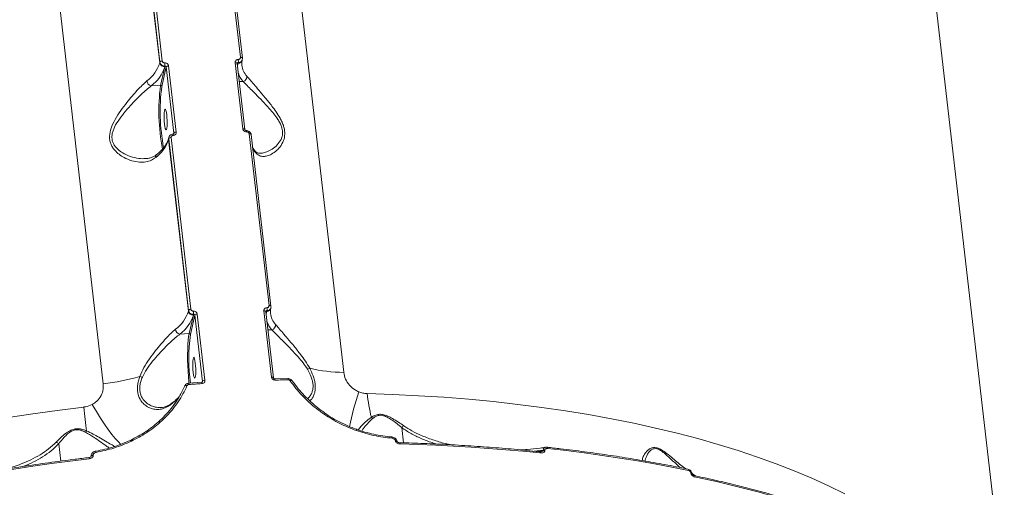
# Model space of a CAD drawing. Units: millimetres. Extents: x 2831 to 13910, y 2204 to 16557.
# Drawn here: x 10549 to 10974, y 11767 to 11969 of the extents above; entities that cross this region are included whole.
import ezdxf

# ---------------------------------------------------------------- set-up
doc = ezdxf.new("R2010")
doc.units = ezdxf.units.MM
doc.layers.add('DiKom', color=7, linetype='Continuous')

msp = doc.modelspace()

# ---------------------------------------------------------------- linework, layer by layer
at = {"layer": 'DiKom', "color": 7, "linetype": 'Continuous', "lineweight": 15}
for p, q in [((10688.9, 11816.39), (10652.81, 12129.09)), ((10548.92, 12124.15), (10585.01, 11811.45)), ((10635.7, 12026.59), (10644.26, 11952.43)), ((10645.11, 11952.1), (10636.55, 12026.26)), ((10609.42, 11950.04), (10600.86, 12024.2)), ((10600.93, 12024.49), (10609.49, 11950.34)), ((10610.54, 11950.83), (10601.98, 12024.99)), ((10974.32, 11719.29), (10940.72, 12010.38)), ((10609.49, 11950.34), (10609.42, 11950.04)), ((10642.05, 11950.12), (10645.35, 11921.53)), ((10646.2, 11921.2), (10642.9, 11949.79)), ((10643.02, 11948.78), (10643.27, 11949.86)), ((10643.27, 11949.86), (10643.34, 11950.17)), ((10645.01, 11951.2), (10645.08, 11951.49)), ((10645.11, 11952.03), (10645.11, 11952.1)), ((10611.6, 11948.35), (10609.77, 11940.31)), ((10610.32, 11939.89), (10612.23, 11948.26)), ((10611.68, 11948.66), (10611.6, 11948.35)), ((10612.23, 11948.26), (10615.53, 11919.67)), ((10616.58, 11920.17), (10613.28, 11948.76)), ((10645.44, 11942.01), (10643.81, 11941.93)), ((10605.76, 11940.12), (10609.77, 11940.31)), ((10613.23, 11916.99), (10613.3, 11917.28)), ((10621.79, 11842.83), (10613.23, 11916.99)), ((10613.33, 11917.82), (10613.26, 11917.53)), ((10613.3, 11917.28), (10621.86, 11843.12)), ((10622.91, 11843.62), (10614.35, 11917.77)), ((10615.53, 11919.67), (10615.48, 11919.46)), ((10615.53, 11919.67), (10615.52, 11919.54)), ((10648.07, 11919.38), (10656.63, 11845.22)), ((10657.48, 11844.89), (10648.93, 11919.04)), ((10657.38, 11843.98), (10657.45, 11844.28)), ((10657.48, 11844.82), (10657.48, 11844.89)), ((10621.86, 11843.12), (10621.79, 11842.83)), ((10623.98, 11841.14), (10622.14, 11833.1)), ((10622.69, 11832.68), (10624.6, 11841.05)), ((10624.05, 11841.45), (10623.98, 11841.14)), ((10624.6, 11841.05), (10627.9, 11812.46)), ((10628.96, 11812.95), (10625.66, 11841.54)), ((10654.42, 11842.91), (10657.72, 11814.32)), ((10658.58, 11813.99), (10655.28, 11842.58)), ((10655.39, 11841.57), (10655.64, 11842.64)), ((10655.64, 11842.64), (10655.71, 11842.96)), ((10657.81, 11834.8), (10656.18, 11834.72)), ((10618.14, 11832.91), (10622.14, 11833.1)), ((10664.72, 11813.73), (10659.19, 11813.58)), ((10627.49, 11812.07), (10621.91, 11811.69)), ((10627.9, 11812.46), (10627.85, 11812.25)), ((10627.9, 11812.46), (10627.89, 11812.32)), ((10666.51, 11812.82), (10666.51, 11812.82)), ((10666.82, 11812.59), (10666.61, 11812.89)), ((10614.54, 11802.94), (10614.57, 11802.96)), ((10713.95, 11792.52), (10714.71, 11785.94)), ((10709.68, 11788.46), (10709.69, 11788.46)), ((10565.79, 11785.57), (10566.66, 11778.05)), ((10711.23, 11786.91), (10711.24, 11786.83)), ((10711.98, 11786.5), (10711.97, 11786.58)), ((10579.76, 11780.14), (10579.77, 11780.08)), ((10580.71, 11780.61), (10580.7, 11780.69)), ((10771.15, 11782.35), (10775.16, 11782.75)), ((10775.17, 11782.64), (10772.85, 11782.18)), ((10775.16, 11782.75), (10775.17, 11782.64)), ((10775.81, 11782.67), (10775.8, 11782.78)), ((10838.91, 11772.93), (10838.91, 11772.91)), ((10839.34, 11772.6), (10839.34, 11772.63)), ((10840.19, 11772.1), (10839.43, 11772.67)), ((10840.88, 11771.67), (10840.19, 11772.1))]:
    msp.add_line(p, q, dxfattribs=at)
at = {"layer": 'DiKom', "color": 7, "linetype": 'Continuous', "lineweight": 15, "flags": 128}
for points in [[(10642.9, 11949.79), (10642.9, 11949.81), (10642.87, 11949.89), (10642.8, 11949.96), (10642.69, 11950.02), (10642.56, 11950.07), (10642.41, 11950.1), (10642.23, 11950.12), (10642.05, 11950.12)], [(10643.27, 11949.86), (10643.09, 11948.82), (10643.06, 11948.43)], [(10645.11, 11952.1), (10645.11, 11952.12), (10645.07, 11952.2), (10645, 11952.27), (10644.9, 11952.33), (10644.77, 11952.38), (10644.62, 11952.41), (10644.44, 11952.43), (10644.26, 11952.43)], [(10612.42, 11927.6), (10612.54, 11926.39), (10612.6, 11925.11), (10612.62, 11923.87), (10612.58, 11922.77), (10612.49, 11921.9), (10612.36, 11921.33), (10612.2, 11921.1), (10612.02, 11921.24), (10611.83, 11921.73), (10611.66, 11922.53), (10611.51, 11923.58), (10611.39, 11924.8), (10611.33, 11926.08), (10611.31, 11927.32), (10611.35, 11928.42), (10611.44, 11929.29), (10611.57, 11929.86), (10611.73, 11930.09), (10611.92, 11929.95), (10612.1, 11929.46), (10612.28, 11928.66), (10612.42, 11927.6)], [(10646.2, 11921.2), (10646.2, 11921.22), (10646.17, 11921.3), (10646.1, 11921.37), (10645.99, 11921.43), (10645.86, 11921.48), (10645.71, 11921.51), (10645.53, 11921.53), (10645.35, 11921.53)], [(10613.23, 11916.99), (10613.23, 11917.34), (10613.26, 11917.53)], [(10648.93, 11919.04), (10648.92, 11919.06), (10648.89, 11919.14), (10648.82, 11919.21), (10648.72, 11919.27), (10648.59, 11919.32), (10648.43, 11919.35), (10648.26, 11919.37), (10648.07, 11919.38)], [(10657.48, 11844.89), (10657.48, 11844.9), (10657.45, 11844.98), (10657.38, 11845.05), (10657.27, 11845.12), (10657.14, 11845.16), (10656.99, 11845.2), (10656.82, 11845.22), (10656.63, 11845.22)], [(10655.28, 11842.58), (10655.28, 11842.59), (10655.24, 11842.67), (10655.17, 11842.75), (10655.07, 11842.81), (10654.94, 11842.86), (10654.78, 11842.89), (10654.61, 11842.91), (10654.42, 11842.91)], [(10655.64, 11842.64), (10655.47, 11841.61), (10655.43, 11841.22)], [(10622.14, 11833.1), (10621.91, 11831.84), (10621.72, 11830.27), (10621.58, 11828.44), (10621.49, 11826.38), (10621.45, 11824.15), (10621.47, 11821.79), (10621.54, 11819.34), (10621.66, 11816.88), (10621.83, 11814.45), (10622.04, 11812.11), (10622.1, 11811.56)], [(10624.8, 11820.39), (10624.91, 11819.18), (10624.98, 11817.9), (10624.99, 11816.66), (10624.95, 11815.56), (10624.86, 11814.69), (10624.73, 11814.11), (10624.57, 11813.89), (10624.39, 11814.03), (10624.2, 11814.52), (10624.03, 11815.32), (10623.88, 11816.37), (10623.77, 11817.58), (10623.7, 11818.86), (10623.69, 11820.1), (10623.73, 11821.2), (10623.81, 11822.07), (10623.95, 11822.65), (10624.11, 11822.87), (10624.29, 11822.73), (10624.47, 11822.24), (10624.65, 11821.44), (10624.8, 11820.39)], [(10658.58, 11813.98), (10658.57, 11814), (10658.54, 11814.08), (10658.47, 11814.16), (10658.37, 11814.22), (10658.24, 11814.27), (10658.08, 11814.3), (10657.91, 11814.32), (10657.72, 11814.32)], [(10620.22, 11810.5), (10620.25, 11810.58), (10620.32, 11810.64), (10620.41, 11810.68), (10620.54, 11810.7), (10620.68, 11810.7), (10620.84, 11810.68), (10621.02, 11810.64), (10621.19, 11810.59)], [(10622.03, 11811.14), (10622.73, 11811.19), (10623.43, 11811.24), (10624.12, 11811.28), (10624.82, 11811.33), (10625.52, 11811.38), (10626.22, 11811.43), (10626.92, 11811.47), (10627.62, 11811.52)], [(10659.36, 11813.03), (10660.05, 11813.05), (10660.74, 11813.07), (10661.44, 11813.09), (10662.13, 11813.11), (10662.82, 11813.13), (10663.51, 11813.14), (10664.21, 11813.16), (10664.9, 11813.18)], [(10666.51, 11812.82), (10666.5, 11812.83), (10666.45, 11812.87), (10666.36, 11812.88), (10666.26, 11812.87), (10666.13, 11812.84), (10665.99, 11812.78), (10665.83, 11812.71)], [(10905.43, 11763.93), (10898.42, 11767.35), (10891.14, 11770.66), (10883.57, 11773.83), (10875.75, 11776.88), (10867.67, 11779.8), (10859.34, 11782.58), (10850.76, 11785.23), (10841.96, 11787.74), (10832.92, 11790.11), (10823.67, 11792.33), (10814.22, 11794.41), (10804.56, 11796.34), (10794.71, 11798.12), (10784.68, 11799.75), (10774.47, 11801.23), (10764.11, 11802.56), (10753.59, 11803.73), (10742.93, 11804.74), (10732.13, 11805.6), (10721.21, 11806.3), (10710.18, 11806.84), (10699.04, 11807.22)], [(10576.65, 11801.39), (10565.1, 11799.93), (10553.57, 11798.32), (10542.09, 11796.56)], [(10577.82, 11791.11), (10577.69, 11792.26), (10577.56, 11793.46), (10577.42, 11794.69), (10577.27, 11795.97), (10577.13, 11797.28), (10576.97, 11798.62), (10576.81, 11799.99), (10576.65, 11801.39)], [(10592.64, 11785.28), (10591.56, 11786.3), (10590.22, 11787.77), (10588.76, 11789.55), (10587.2, 11791.63), (10585.55, 11793.99), (10583.83, 11796.61), (10582.05, 11799.46), (10580.24, 11802.5)], [(10608.88, 11795.01), (10608.91, 11795.08), (10608.95, 11795.12), (10609.02, 11795.13), (10609.11, 11795.11), (10609.22, 11795.07), (10609.34, 11795), (10609.47, 11794.9), (10609.6, 11794.79)], [(10709.69, 11788.46), (10709.72, 11788.44), (10709.76, 11788.39), (10709.8, 11788.31), (10709.82, 11788.2), (10709.84, 11788.07), (10709.85, 11787.91)], [(10596.73, 11787.01), (10596.74, 11787.07), (10596.77, 11787.1), (10596.81, 11787.09), (10596.86, 11787.06), (10596.93, 11786.99), (10597.01, 11786.89), (10597.09, 11786.77), (10597.18, 11786.63)], [(10711.97, 11786.58), (10711.95, 11786.63), (10711.86, 11786.74), (10711.71, 11786.83), (10711.49, 11786.89), (10711.23, 11786.91)], [(10711.98, 11786.5), (10711.96, 11786.55), (10711.87, 11786.66), (10711.72, 11786.75), (10711.5, 11786.81), (10711.24, 11786.83)], [(10713.05, 11785.99), (10713.08, 11785.98), (10713.13, 11785.94), (10713.18, 11785.86), (10713.22, 11785.75), (10713.26, 11785.61), (10713.28, 11785.44)], [(10713.28, 11785.44), (10721.01, 11785.2), (10728.69, 11784.89), (10736.33, 11784.51), (10743.92, 11784.06), (10751.46, 11783.54), (10758.94, 11782.95), (10766.36, 11782.29), (10773.73, 11781.57)], [(10776.79, 11784.02), (10776.84, 11784.01), (10776.91, 11783.96), (10776.98, 11783.88), (10777.03, 11783.77), (10777.07, 11783.63), (10777.09, 11783.47)], [(10579.76, 11780.14), (10579.76, 11780.2), (10579.83, 11780.33), (10579.97, 11780.45), (10580.17, 11780.56), (10580.42, 11780.64), (10580.7, 11780.69)], [(10579.77, 11780.07), (10579.77, 11780.12), (10579.84, 11780.25), (10579.98, 11780.37), (10580.18, 11780.48), (10580.43, 11780.56), (10580.71, 11780.61)], [(10773.43, 11782.12), (10773.46, 11782.11), (10773.54, 11782.07), (10773.6, 11781.99), (10773.66, 11781.88), (10773.7, 11781.73), (10773.73, 11781.57)], [(10777.09, 11783.47), (10784.99, 11782.57), (10792.82, 11781.58), (10800.55, 11780.52), (10808.21, 11779.38), (10815.77, 11778.16), (10823.24, 11776.87), (10830.62, 11775.49), (10837.89, 11774.04)], [(10514.34, 11769.07), (10522.32, 11770.55), (10530.33, 11771.96), (10538.37, 11773.31), (10546.44, 11774.59), (10554.53, 11775.81), (10562.64, 11776.95), (10570.76, 11778.03), (10578.9, 11779.04)], [(10840.39, 11771.29), (10845.17, 11770.26), (10849.91, 11769.2), (10854.6, 11768.1), (10859.25, 11766.97), (10863.84, 11765.81), (10868.38, 11764.61), (10872.87, 11763.39), (10877.31, 11762.13)]]:
    msp.add_lwpolyline(points, dxfattribs=at)
at = {"layer": 'DiKom', "color": 7, "linetype": 'Continuous', "lineweight": 15}
for centre, radius, start, end in [((10594.96, 11954.41), 15.1, 306.0728, 343.1769), ((10611.44, 11950.4), 2.05, 189.9001, 274.569), ((10610.44, 11949.66), 1.17, 85.3373, 144.7854), ((10604.99, 11949.14), 6.7, 355.943, 7.403), ((10643.27, 11951.65), 1.79, 269.7495, 345.414), ((10639.3, 11950.95), 4.11, 349.0523, 7.8313), ((10596.42, 11952.94), 15.86, 306.0724, 343.1757), ((10613.19, 11947.59), 1.17, 85.2041, 144.6945), ((10652.78, 11948.56), 9.84, 197.3354, 221.7791), ((10653.6, 11950.2), 8.8, 187.6235, 222.4433), ((10606.31, 11942.54), 2.48, 187.6996, 257.1944), ((10644.94, 11944.13), 2.18, 283.3449, 3.6323), ((10694.15, 11929.2), 85.11, 172.4958, 191.115), ((10692.42, 11929.11), 82.81, 172.5188, 190.9339), ((10609.81, 11939.8), 0.513, 9.8999, 94.5765), ((10616.49, 11918.99), 1.18, 85.2149, 144.6954), ((10646.22, 11920.31), 0.77, 355.0143, 38.9929), ((10598.78, 11921.36), 15.11, 306.0722, 343.1763), ((10614.26, 11916.61), 1.17, 85.3511, 144.7716), ((10614.11, 11918.76), 1.14, 358.5991, 27.4288), ((10658.52, 11917.88), 10.11, 208.2324, 221.2958), ((10649.39, 11911.04), 1.54, 6.0977, 40.2646), ((10609, 11909.39), 1.35, 131.8338, 190.2548), ((10622.82, 11842.45), 1.17, 85.3467, 144.7643), ((10655.65, 11844.44), 1.79, 269.7454, 345.4119), ((10651.69, 11843.74), 4.1, 349.0182, 7.8708), ((10607.34, 11847.2), 15.1, 306.0716, 343.1781), ((10608.8, 11845.73), 15.86, 306.0696, 343.1797), ((10623.81, 11843.18), 2.05, 189.8971, 274.5739), ((10617.35, 11841.92), 6.71, 355.9514, 7.3946), ((10625.56, 11840.37), 1.18, 85.2139, 144.6867), ((10665.96, 11842.98), 8.79, 187.5967, 222.4701), ((10618.69, 11835.32), 2.48, 187.7067, 257.1873), ((10665.15, 11841.35), 9.84, 197.335, 221.7795), ((10657.31, 11836.91), 2.18, 283.3573, 3.6159), ((10701.11, 11822.06), 79.13, 172.2885, 187.5377), ((10622.18, 11832.59), 0.513, 9.9022, 94.5817), ((10678.64, 11807.11), 11.87, 111.8618, 116.9294), ((10689.37, 11883.15), 66.77, 256.885, 269.5999), ((10575.84, 11897.62), 86.66, 276.0711, 286.7493), ((10599.05, 11806.76), 8.07, 69.0991, 77.359), ((10658.6, 11813.1), 0.759, 354.8109, 39.4998), ((10664.18, 11813.25), 0.725, 354.3239, 41.3811), ((10620.78, 11811.15), 1.25, 359.2584, 25.4414), ((10626.5, 11811.55), 1.12, 358.4568, 27.7232), ((10628.86, 11811.78), 1.17, 85.2041, 144.6945), ((10820.41, 11767.03), 131.53, 161.8567, 168.6669), ((10778.04, 11815.85), 79.47, 186.2401, 193.752), ((10615.23, 11802.07), 1.11, 128.1896, 160.6892), ((10681.45, 11797.74), 0.922, 118.4712, 152.0638), ((10699.15, 11794.66), 2.86, 37.5747, 53.5508), ((10716.38, 11790.52), 3.15, 118.9743, 140.6306), ((10580.38, 11788.74), 3.49, 137.2053, 149.5944), ((10693.06, 11791.83), 1.46, 336.592, 356.6463), ((10591.42, 11780.65), 12.62, 184.7687, 187.3235), ((10577.63, 11781.16), 4.32, 8.6004, 16.0847), ((10775.59, 11780.62), 2.17, 84.412, 101.4295), ((10775.6, 11780.51), 2.17, 84.412, 101.4295), ((10837.32, 11774.07), 0.576, 356.9499, 67.6403), ((10838.9, 11772.46), 0.471, 21.3854, 89.4118), ((10838.91, 11772.44), 0.467, 20.4937, 89.5432), ((10839.82, 11771.32), 0.571, 356.5878, 68.1602)]:
    msp.add_arc(centre, radius, start, end, dxfattribs=at)
for points, knots in [([(10609.49, 11950.34), (10609.51, 11950.21), (10609.57, 11949.88), (10609.87, 11949.39), (10610.37, 11948.96), (10611, 11948.68), (10611.45, 11948.67), (10611.68, 11948.66)], [0, 0, 0, 0, 0.140681, 0.355428, 0.570285, 0.785121, 1, 1, 1, 1]), ([(10611.64, 11950), (10611.52, 11950), (10611.3, 11950.01), (10610.98, 11950.14), (10610.73, 11950.36), (10610.58, 11950.6), (10610.55, 11950.76), (10610.54, 11950.83)], [0, 0, 0, 0, 0.215143, 0.430115, 0.644983, 0.859483, 1, 1, 1, 1]), ([(10613.28, 11948.76), (10613.27, 11948.85), (10613.22, 11949.1), (10613, 11949.47), (10612.62, 11949.79), (10612.15, 11949.99), (10611.81, 11950), (10611.64, 11950)], [0, 0, 0, 0, 0.140619, 0.355098, 0.569848, 0.78484, 1, 1, 1, 1]), ([(10643.37, 11951.51), (10643.27, 11951.5), (10642.99, 11951.48), (10642.59, 11951.3), (10642.25, 11950.99), (10642.04, 11950.58), (10642.05, 11950.28), (10642.05, 11950.12)], [0, 0, 0, 0, 0.141841, 0.356682, 0.571335, 0.785718, 1, 1, 1, 1]), ([(10642.91, 11949.79), (10642.9, 11949.79), (10642.9, 11949.82), (10642.9, 11949.84), (10642.91, 11949.85)], [0, 0, 0, 0, 0.126428, 1, 1, 1, 1]), ([(10642.91, 11949.85), (10642.91, 11949.86), (10642.91, 11949.91), (10642.97, 11950.01), (10643.08, 11950.11), (10643.21, 11950.16), (10643.3, 11950.17), (10643.34, 11950.17)], [0, 0, 0, 0, 0.03266, 0.296175, 0.560453, 0.824956, 1, 1, 1, 1]), ([(10643.34, 11950.17), (10643.48, 11950.18), (10643.85, 11950.22), (10644.37, 11950.46), (10644.84, 11950.87), (10644.99, 11951.24), (10645.06, 11951.43)], [0, 0, 0, 0, 0.181429, 0.456301, 0.731063, 1, 1, 1, 1]), ([(10644.26, 11952.43), (10644.26, 11952.33), (10644.26, 11952.13), (10644.12, 11951.86), (10643.89, 11951.65), (10643.63, 11951.53), (10643.45, 11951.52), (10643.37, 11951.51)], [0, 0, 0, 0, 0.214215, 0.428556, 0.643156, 0.858091, 1, 1, 1, 1]), ([(10644.91, 11949.02), (10644.89, 11949.17), (10644.79, 11949.73), (10644.86, 11950.46), (10644.98, 11951.05), (10645.01, 11951.2)], [0, 0, 0, 0, 0.21413, 0.803973, 1, 1, 1, 1]), ([(10645.06, 11951.43), (10645.06, 11951.43), (10645.15, 11951.61), (10645.13, 11951.82), (10645.11, 11952.03)], [0, 0, 0, 0, 0.020271, 1, 1, 1, 1]), ([(10611.68, 11948.66), (10611.73, 11948.66), (10611.85, 11948.66), (10612.01, 11948.6), (10612.13, 11948.5), (10612.21, 11948.38), (10612.22, 11948.3), (10612.23, 11948.26)], [0, 0, 0, 0, 0.215334, 0.430625, 0.645368, 0.859587, 1, 1, 1, 1]), ([(10603.86, 11942.21), (10603.2, 11941.63), (10601.89, 11940.49), (10599.73, 11938.24), (10597.49, 11935.73), (10595.08, 11932.8), (10592.54, 11929.46), (10590.13, 11925.72), (10588.33, 11922.01), (10587.66, 11918.93), (10587.79, 11916.71), (10588.2, 11915.09), (10588.94, 11913.61), (10590.13, 11912.02), (10591.82, 11910.48), (10594.32, 11908.89), (10597.34, 11907.66), (10600.54, 11907.07), (10603.4, 11907.18), (10605.77, 11907.82), (10607.07, 11908.73), (10607.67, 11909.15)], [0, 0, 0, 0, 0.055475, 0.111027, 0.166499, 0.222007, 0.290026, 0.357964, 0.422677, 0.477407, 0.505249, 0.533096, 0.562712, 0.592376, 0.640431, 0.688582, 0.760327, 0.832062, 0.891001, 0.949867, 1, 1, 1, 1]), ([(10645.44, 11942.01), (10645.87, 11941.58), (10646.8, 11940.64), (10648.66, 11938.75), (10651.01, 11936.37), (10653.75, 11933.58), (10656.43, 11930.73), (10658.71, 11928.09), (10660.26, 11925.98), (10661.37, 11924.1), (10662.18, 11922.25), (10662.5, 11920.69), (10662.48, 11919.26), (10662.31, 11918.18), (10661.65, 11916.4), (10660.2, 11914.46), (10658.02, 11912.68), (10655.8, 11911.61), (10654.1, 11911.08), (10653.25, 11911.08), (10653, 11911.08)], [0, 0, 0, 0, 0.059336, 0.1295, 0.199743, 0.285011, 0.370278, 0.426227, 0.482037, 0.515348, 0.548574, 0.596827, 0.609681, 0.640254, 0.670892, 0.745217, 0.825438, 0.90577, 0.972, 1, 1, 1, 1]), ([(10650.92, 11911.21), (10651.35, 11910.8), (10652.22, 11909.99), (10653.77, 11909.58), (10655.46, 11909.68), (10657.36, 11910.34), (10659.42, 11911.62), (10661.44, 11913.64), (10662.97, 11916.19), (10663.53, 11918.78), (10663.39, 11920.95), (10663, 11922.67), (10662.33, 11924.42), (10661.25, 11926.51), (10659.75, 11928.86), (10657.55, 11931.82), (10654.98, 11934.99), (10652.35, 11938.09), (10650.12, 11940.72), (10648.37, 11942.79), (10647.51, 11943.8), (10647.11, 11944.26)], [0, 0, 0, 0, 0.055476, 0.111025, 0.166497, 0.222006, 0.290024, 0.357962, 0.422677, 0.477407, 0.505247, 0.533093, 0.562709, 0.592375, 0.64043, 0.688582, 0.760327, 0.832062, 0.890999, 0.949867, 1, 1, 1, 1]), ([(10603.15, 11908.72), (10602.77, 11908.69), (10601.31, 11908.56), (10598.57, 11909.03), (10595.48, 11910.01), (10592.9, 11911.39), (10591.17, 11912.72), (10589.95, 11914.14), (10589.06, 11915.69), (10588.74, 11917.19), (10588.77, 11918.69), (10588.98, 11919.93), (10589.74, 11922.16), (10591.39, 11925.03), (10593.95, 11928.4), (10596.6, 11931.43), (10599.14, 11934.12), (10601.46, 11936.41), (10603.72, 11938.5), (10605.07, 11939.58), (10605.76, 11940.12)], [0, 0, 0, 0, 0.029408, 0.113592, 0.199994, 0.255327, 0.311785, 0.344626, 0.378347, 0.426617, 0.439477, 0.469595, 0.500712, 0.575065, 0.654274, 0.735662, 0.801324, 0.868132, 0.933146, 1, 1, 1, 1]), ([(10615.25, 11918.73), (10615.36, 11918.74), (10615.63, 11918.78), (10616.03, 11918.97), (10616.38, 11919.29), (10616.59, 11919.71), (10616.59, 11920.01), (10616.58, 11920.17)], [0, 0, 0, 0, 0.141856, 0.35679, 0.5713, 0.785679, 1, 1, 1, 1]), ([(10645.35, 11921.53), (10645.36, 11921.44), (10645.41, 11921.19), (10645.63, 11920.82), (10646.01, 11920.49), (10646.48, 11920.27), (10646.81, 11920.25), (10646.98, 11920.24)], [0, 0, 0, 0, 0.140612, 0.355113, 0.569875, 0.784897, 1, 1, 1, 1]), ([(10646.81, 11920.79), (10646.8, 11920.79), (10646.75, 11920.79), (10646.63, 11920.81), (10646.48, 11920.86), (10646.35, 11920.95), (10646.26, 11921.05), (10646.21, 11921.14), (10646.21, 11921.18), (10646.21, 11921.2)], [0, 0, 0, 0, 0.027926, 0.183664, 0.344833, 0.506102, 0.675822, 0.86208, 1, 1, 1, 1]), ([(10648.91, 11919.04), (10648.88, 11919.23), (10648.81, 11919.64), (10648.41, 11920.19), (10647.81, 11920.62), (10647.24, 11920.81), (10646.9, 11920.78), (10646.81, 11920.77)], [0, 0, 0, 0, 0.190877, 0.421996, 0.6636, 0.915547, 1, 1, 1, 1]), ([(10646.98, 11920.24), (10647.1, 11920.23), (10647.32, 11920.22), (10647.63, 11920.08), (10647.88, 11919.85), (10648.03, 11919.61), (10648.06, 11919.44), (10648.07, 11919.38)], [0, 0, 0, 0, 0.21519, 0.43017, 0.644964, 0.859451, 1, 1, 1, 1]), ([(10613.26, 11917.53), (10613.21, 11917.3), (10613.03, 11916.62), (10612.52, 11915.44), (10611.62, 11913.98), (10610.42, 11912.53), (10609.21, 11911.33), (10608.37, 11910.63), (10608.1, 11910.4)], [0, 0, 0, 0, 0.102489, 0.310679, 0.512466, 0.709925, 0.905702, 1, 1, 1, 1]), ([(10613.36, 11917.9), (10613.35, 11917.89), (10613.26, 11917.71), (10613.28, 11917.49), (10613.3, 11917.28)], [0, 0, 0, 0, 0.043565, 1, 1, 1, 1]), ([(10615.12, 11919.27), (10614.9, 11919.24), (10614.41, 11919.18), (10613.83, 11918.76), (10613.46, 11918.3), (10613.4, 11917.99), (10613.39, 11917.9)], [0, 0, 0, 0, 0.276639, 0.60213, 0.888765, 1, 1, 1, 1]), ([(10614.35, 11917.77), (10614.35, 11917.87), (10614.35, 11918.08), (10614.49, 11918.35), (10614.72, 11918.57), (10614.99, 11918.7), (10615.17, 11918.72), (10615.25, 11918.73)], [0, 0, 0, 0, 0.21424, 0.428687, 0.643278, 0.858094, 1, 1, 1, 1]), ([(10615.51, 11919.54), (10615.51, 11919.52), (10615.5, 11919.47), (10615.43, 11919.39), (10615.28, 11919.31), (10615.18, 11919.28), (10615.12, 11919.28), (10615.12, 11919.28)], [0, 0, 0, 0, 0.216785, 0.570557, 0.784219, 0.998228, 1, 1, 1, 1]), ([(10650.56, 11912.05), (10650.39, 11912.25), (10649.99, 11912.73), (10649.72, 11913.21), (10649.57, 11913.48)], [0, 0, 0, 0, 0.431748, 1, 1, 1, 1]), ([(10653, 11911.06), (10652.83, 11911.04), (10652.33, 11911), (10651.7, 11911.19), (10651.07, 11911.5), (10650.69, 11911.92), (10650.56, 11912.07)], [0, 0, 0, 0, 0.158952, 0.476037, 0.815133, 1, 1, 1, 1]), ([(10608.09, 11910.42), (10607.97, 11910.32), (10607.49, 11909.88), (10606.5, 11909.36), (10605.06, 11908.88), (10603.92, 11908.66), (10603.25, 11908.67), (10603.17, 11908.67)], [0, 0, 0, 0, 0.091363, 0.365215, 0.656148, 0.957243, 1, 1, 1, 1]), ([(10624.01, 11842.79), (10623.9, 11842.79), (10623.67, 11842.79), (10623.36, 11842.93), (10623.1, 11843.14), (10622.96, 11843.39), (10622.92, 11843.55), (10622.91, 11843.62)], [0, 0, 0, 0, 0.215143, 0.430177, 0.644979, 0.859481, 1, 1, 1, 1]), ([(10655.75, 11844.3), (10655.64, 11844.29), (10655.37, 11844.26), (10654.97, 11844.09), (10654.63, 11843.77), (10654.42, 11843.36), (10654.42, 11843.06), (10654.42, 11842.91)], [0, 0, 0, 0, 0.141829, 0.356679, 0.571364, 0.785708, 1, 1, 1, 1]), ([(10655.71, 11842.96), (10655.86, 11842.97), (10656.22, 11843.01), (10656.75, 11843.24), (10657.22, 11843.66), (10657.36, 11844.03), (10657.43, 11844.21)], [0, 0, 0, 0, 0.181414, 0.456264, 0.731013, 1, 1, 1, 1]), ([(10656.63, 11845.22), (10656.63, 11845.12), (10656.63, 11844.92), (10656.5, 11844.65), (10656.27, 11844.44), (10656, 11844.32), (10655.82, 11844.3), (10655.75, 11844.3)], [0, 0, 0, 0, 0.214242, 0.428541, 0.643164, 0.858068, 1, 1, 1, 1]), ([(10657.29, 11841.8), (10657.26, 11841.95), (10657.16, 11842.52), (10657.23, 11843.25), (10657.35, 11843.84), (10657.38, 11843.98)], [0, 0, 0, 0, 0.21413, 0.803979, 1, 1, 1, 1]), ([(10657.43, 11844.21), (10657.43, 11844.22), (10657.52, 11844.4), (10657.5, 11844.61), (10657.48, 11844.82)], [0, 0, 0, 0, 0.020274, 1, 1, 1, 1]), ([(10621.86, 11843.12), (10621.89, 11842.99), (10621.95, 11842.66), (10622.24, 11842.17), (10622.74, 11841.75), (10623.37, 11841.47), (10623.82, 11841.46), (10624.05, 11841.45)], [0, 0, 0, 0, 0.140712, 0.355455, 0.570308, 0.785187, 1, 1, 1, 1]), ([(10625.66, 11841.54), (10625.64, 11841.64), (10625.59, 11841.89), (10625.37, 11842.25), (10624.99, 11842.57), (10624.52, 11842.78), (10624.18, 11842.78), (10624.01, 11842.79)], [0, 0, 0, 0, 0.140634, 0.355083, 0.569868, 0.784849, 1, 1, 1, 1]), ([(10624.05, 11841.45), (10624.11, 11841.45), (10624.22, 11841.45), (10624.38, 11841.39), (10624.51, 11841.29), (10624.58, 11841.17), (10624.6, 11841.08), (10624.6, 11841.05)], [0, 0, 0, 0, 0.215553, 0.43062, 0.645431, 0.859609, 1, 1, 1, 1]), ([(10655.28, 11842.58), (10655.28, 11842.58), (10655.27, 11842.61), (10655.28, 11842.62), (10655.28, 11842.64)], [0, 0, 0, 0, 0.126642, 1, 1, 1, 1]), ([(10655.28, 11842.64), (10655.28, 11842.65), (10655.29, 11842.7), (10655.34, 11842.79), (10655.45, 11842.9), (10655.59, 11842.95), (10655.68, 11842.95), (10655.71, 11842.96)], [0, 0, 0, 0, 0.032849, 0.296398, 0.560384, 0.825261, 1, 1, 1, 1]), ([(10616.23, 11834.99), (10615.57, 11834.42), (10614.27, 11833.28), (10612.1, 11831.02), (10609.87, 11828.52), (10607.45, 11825.58), (10604.93, 11822.24), (10602.47, 11818.54), (10601.36, 11815.91), (10600.82, 11814.64)], [0, 0, 0, 0, 0.131657, 0.263491, 0.39514, 0.526878, 0.688299, 0.849538, 1, 1, 1, 1]), ([(10657.81, 11834.8), (10658.25, 11834.35), (10659.2, 11833.4), (10661.08, 11831.48), (10663.43, 11829.11), (10666.19, 11826.3), (10668.93, 11823.38), (10671.4, 11820.53), (10672.64, 11818.65), (10673.26, 11817.69)], [0, 0, 0, 0, 0.122707, 0.262461, 0.406017, 0.574922, 0.748264, 0.87237, 1, 1, 1, 1]), ([(10674.22, 11818.13), (10673.63, 11819.16), (10672.45, 11821.24), (10670.07, 11824.41), (10667.43, 11827.69), (10664.79, 11830.8), (10662.55, 11833.44), (10660.77, 11835.54), (10659.89, 11836.57), (10659.48, 11837.05)], [0, 0, 0, 0, 0.128153, 0.25674, 0.426817, 0.59688, 0.737312, 0.877573, 1, 1, 1, 1]), ([(10601.93, 11814.3), (10602.51, 11815.45), (10603.74, 11817.87), (10606.34, 11821.2), (10608.99, 11824.24), (10611.52, 11826.91), (10613.85, 11829.21), (10616.1, 11831.29), (10617.46, 11832.37), (10618.14, 11832.91)], [0, 0, 0, 0, 0.146376, 0.307583, 0.46901, 0.602101, 0.735115, 0.867643, 1, 1, 1, 1]), ([(10673.26, 11817.69), (10673.37, 11817.5), (10674.09, 11816.26), (10674.96, 11814.4), (10675.54, 11812.21), (10675.66, 11811.04), (10675.66, 11809.9), (10675.54, 11808.79), (10675.09, 11807.31), (10674.33, 11806.03), (10673.68, 11805.21), (10673.28, 11805), (10673.27, 11804.99)], [0, 0, 0, 0, 0.036007, 0.230574, 0.331854, 0.437057, 0.456505, 0.567438, 0.681708, 0.835441, 0.993443, 1, 1, 1, 1]), ([(10674.21, 11804.13), (10674.35, 11804.21), (10674.83, 11804.48), (10675.53, 11805.45), (10676.19, 11806.84), (10676.57, 11808.44), (10676.69, 11810.1), (10676.51, 11811.97), (10675.92, 11814.45), (10675.03, 11816.55), (10674.33, 11817.92), (10674.22, 11818.13)], [0, 0, 0, 0, 0.055838, 0.20149, 0.346983, 0.454272, 0.561438, 0.670531, 0.779613, 0.965931, 1, 1, 1, 1]), ([(10600.82, 11814.64), (10600.6, 11813.98), (10600.16, 11812.65), (10599.8, 11810.66), (10599.74, 11808.72), (10600.09, 11806.43), (10601.07, 11804.32), (10602.57, 11802.59), (10604.25, 11801.35), (10606.24, 11800.52), (10608.46, 11800.25), (10610.7, 11800.58), (10612.62, 11801.35), (10613.75, 11802.14), (10614.18, 11802.44)], [0, 0, 0, 0, 0.060368, 0.122047, 0.182585, 0.245202, 0.354867, 0.435813, 0.519104, 0.621344, 0.726602, 0.829722, 0.935579, 1, 1, 1, 1]), ([(10609.99, 11801.21), (10609.89, 11801.2), (10609.04, 11801.07), (10607.42, 11801.35), (10605.38, 11802.05), (10603.64, 11803.2), (10602.1, 11804.77), (10601.11, 11806.69), (10600.76, 11808.71), (10600.78, 11809.9), (10600.94, 11811.15), (10601.22, 11812.47), (10601.69, 11813.68), (10601.93, 11814.3)], [0, 0, 0, 0, 0.019275, 0.160353, 0.30514, 0.415364, 0.528412, 0.674593, 0.748947, 0.825988, 0.837075, 0.91742, 1, 1, 1, 1]), ([(10657.72, 11814.32), (10657.74, 11814.22), (10657.79, 11813.97), (10658.01, 11813.6), (10658.38, 11813.27), (10658.85, 11813.06), (10659.19, 11813.04), (10659.36, 11813.03)], [0, 0, 0, 0, 0.140605, 0.355073, 0.569829, 0.784833, 1, 1, 1, 1]), ([(10659.19, 11813.58), (10659.18, 11813.58), (10659.12, 11813.57), (10659.01, 11813.59), (10658.85, 11813.65), (10658.72, 11813.74), (10658.63, 11813.84), (10658.59, 11813.93), (10658.58, 11813.97), (10658.58, 11813.98)], [0, 0, 0, 0, 0.027909, 0.183593, 0.344759, 0.506072, 0.675689, 0.862099, 1, 1, 1, 1]), ([(10666.49, 11812.82), (10666.37, 11812.97), (10666.1, 11813.33), (10665.46, 11813.67), (10664.97, 11813.71), (10664.72, 11813.72)], [0, 0, 0, 0, 0.288824, 0.64468, 1, 1, 1, 1]), ([(10695.42, 11807.98), (10694.88, 11808.23), (10693.39, 11808.93), (10691.31, 11810.76), (10689.53, 11813.42), (10689.11, 11815.39), (10688.9, 11816.39)], [0, 0, 0, 0, 0.152965, 0.428373, 0.711442, 1, 1, 1, 1]), ([(10585.01, 11811.45), (10585.02, 11810.44), (10585.06, 11808.45), (10583.84, 11805.65), (10582.12, 11803.64), (10580.73, 11802.8), (10580.24, 11802.5)], [0, 0, 0, 0, 0.28856, 0.571629, 0.847035, 1, 1, 1, 1]), ([(10620.22, 11810.5), (10619.11, 11808.25), (10617.43, 11804.85), (10614.35, 11800.69), (10611.78, 11797.71), (10609.84, 11795.9), (10608.88, 11795.01)], [0, 0, 0, 0, 0.395171, 0.598669, 0.802172, 1, 1, 1, 1]), ([(10609.6, 11794.79), (10610.58, 11795.7), (10612.53, 11797.51), (10615.12, 11800.48), (10617.46, 11803.65), (10619.53, 11807.01), (10620.64, 11809.4), (10621.19, 11810.59)], [0, 0, 0, 0, 0.197837, 0.395502, 0.593169, 0.796584, 1, 1, 1, 1]), ([(10621.91, 11811.68), (10621.69, 11811.65), (10621.2, 11811.58), (10620.61, 11811.16), (10620.26, 11810.68), (10620.16, 11810.36), (10620.13, 11810.26)], [0, 0, 0, 0, 0.269983, 0.59078, 0.871233, 1, 1, 1, 1]), ([(10621.19, 11810.59), (10621.24, 11810.68), (10621.35, 11810.85), (10621.61, 11811.04), (10621.86, 11811.12), (10622, 11811.14), (10622.03, 11811.14)], [0, 0, 0, 0, 0.305708, 0.611653, 0.918016, 1, 1, 1, 1]), ([(10627.88, 11812.32), (10627.88, 11812.31), (10627.88, 11812.26), (10627.8, 11812.17), (10627.66, 11812.1), (10627.55, 11812.07), (10627.49, 11812.07), (10627.49, 11812.07)], [0, 0, 0, 0, 0.216903, 0.570379, 0.784333, 0.998307, 1, 1, 1, 1]), ([(10627.62, 11811.52), (10627.73, 11811.53), (10628.01, 11811.56), (10628.41, 11811.75), (10628.75, 11812.08), (10628.96, 11812.5), (10628.96, 11812.8), (10628.96, 11812.95)], [0, 0, 0, 0, 0.14178, 0.356721, 0.571353, 0.785718, 1, 1, 1, 1]), ([(10664.9, 11813.18), (10665.01, 11813.17), (10665.23, 11813.16), (10665.55, 11813.01), (10665.74, 11812.84), (10665.82, 11812.73), (10665.83, 11812.71)], [0, 0, 0, 0, 0.306747, 0.613278, 0.919485, 1, 1, 1, 1]), ([(10665.83, 11812.71), (10666.62, 11811.62), (10668.19, 11809.43), (10670.9, 11806.35), (10673.87, 11803.42), (10677.11, 11800.66), (10679.46, 11799), (10680.64, 11798.17)], [0, 0, 0, 0, 0.197684, 0.395389, 0.593091, 0.796542, 1, 1, 1, 1]), ([(10681.08, 11798.64), (10680.46, 11799.06), (10678.75, 11800.22), (10676.12, 11802.35), (10673.2, 11804.99), (10670.5, 11807.83), (10668.36, 11810.37), (10667.23, 11812), (10666.82, 11812.59)], [0, 0, 0, 0, 0.109783, 0.303827, 0.499026, 0.694887, 0.890809, 1, 1, 1, 1]), ([(10614.18, 11802.44), (10615.29, 11803.29), (10616.65, 11804.34), (10617.44, 11805.45), (10617.58, 11805.65)], [0, 0, 0, 0, 0.815167, 1, 1, 1, 1]), ([(10617.64, 11805.73), (10617.24, 11805.31), (10616.41, 11804.45), (10615.34, 11803.51), (10614.62, 11803.02), (10614.54, 11802.96)], [0, 0, 0, 0, 0.451793, 0.932998, 1, 1, 1, 1]), ([(10699.04, 11807.22), (10698.98, 11807.22), (10698.36, 11807.24), (10697.13, 11807.39), (10695.99, 11807.78), (10695.42, 11807.98)], [0, 0, 0, 0, 0.046819, 0.514261, 1, 1, 1, 1]), ([(10580.24, 11802.5), (10579.29, 11802.1), (10578.23, 11801.65), (10576.99, 11801.44), (10576.77, 11801.41), (10576.65, 11801.39)], [0, 0, 0, 0, 0.821766, 0.907854, 1, 1, 1, 1]), ([(10614.56, 11802.99), (10614.37, 11802.84), (10613.75, 11802.35), (10612.66, 11801.8), (10611.32, 11801.31), (10610.43, 11801.23), (10609.98, 11801.19)], [0, 0, 0, 0, 0.12373, 0.410186, 0.706583, 1, 1, 1, 1]), ([(10680.64, 11798.17), (10682.79, 11796.82), (10687.15, 11794.08), (10691.96, 11792.21), (10694.39, 11791.26)], [0, 0, 0, 0, 0.494178, 1, 1, 1, 1]), ([(10694.52, 11791.77), (10693.64, 11792.09), (10691.52, 11792.85), (10688.27, 11794.33), (10684.79, 11796.18), (10682.37, 11797.6), (10681.17, 11798.47), (10681.03, 11798.57)], [0, 0, 0, 0, 0.18608, 0.444887, 0.704859, 0.965787, 1, 1, 1, 1]), ([(10700.85, 11796.96), (10699.97, 11796.29), (10698.21, 11794.93), (10696.37, 11793.02), (10695.53, 11792.01), (10695.16, 11791.55)], [0, 0, 0, 0, 0.353542, 0.707714, 1, 1, 1, 1]), ([(10696.72, 11791.04), (10696.93, 11791.36), (10697.55, 11792.31), (10699.05, 11794.16), (10700.62, 11795.65), (10701.41, 11796.41)], [0, 0, 0, 0, 0.20394, 0.59828, 1, 1, 1, 1]), ([(10714.86, 11793.27), (10714.09, 11793.81), (10712.53, 11794.89), (10710.22, 11796.36), (10707.94, 11797.57), (10705.86, 11798.26), (10703.9, 11798.3), (10702.25, 11797.83), (10701.33, 11797.26), (10700.85, 11796.96)], [0, 0, 0, 0, 0.183639, 0.36923, 0.509069, 0.652205, 0.750846, 0.870204, 1, 1, 1, 1]), ([(10701.41, 11796.41), (10701.83, 11796.73), (10702.61, 11797.33), (10704.07, 11797.85), (10705.74, 11797.82), (10706.92, 11797.4), (10708.23, 11796.77), (10709.77, 11795.81), (10711.84, 11794.24), (10713.25, 11793.09), (10713.95, 11792.52)], [0, 0, 0, 0, 0.129802, 0.245136, 0.33848, 0.455802, 0.477253, 0.617748, 0.807632, 1, 1, 1, 1]), ([(10608.88, 11795.01), (10607.05, 11793.5), (10603.34, 11790.44), (10598.95, 11788.17), (10596.73, 11787.01)], [0, 0, 0, 0, 0.494172, 1, 1, 1, 1]), ([(10597.18, 11786.63), (10599.39, 11787.78), (10603.88, 11790.09), (10607.68, 11793.21), (10609.6, 11794.79)], [0, 0, 0, 0, 0.494169, 1, 1, 1, 1]), ([(10713.95, 11792.52), (10715.28, 11791.63), (10717.94, 11789.87), (10722.39, 11787.77), (10726.17, 11786.27), (10728.53, 11785.59), (10729.25, 11785.38)], [0, 0, 0, 0, 0.286487, 0.57318, 0.869523, 1, 1, 1, 1]), ([(10735.55, 11785.09), (10734.62, 11785.27), (10731.82, 11785.81), (10727.32, 11787.2), (10722.52, 11789.02), (10718.33, 11791.04), (10716.02, 11792.53), (10714.86, 11793.27)], [0, 0, 0, 0, 0.124764, 0.373502, 0.62383, 0.811193, 1, 1, 1, 1]), ([(10577.82, 11791.11), (10577.11, 11791.39), (10575.88, 11791.88), (10573.84, 11792.13), (10571.86, 11791.81), (10569.93, 11790.88), (10568.13, 11789.54), (10566.36, 11787.94), (10565.28, 11786.83), (10564.7, 11786.23)], [0, 0, 0, 0, 0.150788, 0.262541, 0.375826, 0.504375, 0.658108, 0.816002, 1, 1, 1, 1]), ([(10565.79, 11785.57), (10566.29, 11786.2), (10567.22, 11787.35), (10568.74, 11789.03), (10570.31, 11790.4), (10571.93, 11791.32), (10573.13, 11791.57), (10574.24, 11791.61), (10575.67, 11791.36), (10576.74, 11790.82), (10577.37, 11790.51)], [0, 0, 0, 0, 0.19207, 0.351182, 0.509495, 0.634441, 0.718653, 0.742094, 0.849598, 1, 1, 1, 1]), ([(10577.37, 11790.51), (10578.51, 11789.84), (10580.8, 11788.5), (10583.69, 11786.44), (10586.04, 11784.82), (10587.13, 11783.99), (10587.52, 11783.69)], [0, 0, 0, 0, 0.271021, 0.542565, 0.835313, 1, 1, 1, 1]), ([(10589.94, 11784.34), (10589.48, 11784.63), (10588.41, 11785.3), (10586.09, 11786.65), (10583.39, 11788.19), (10580.64, 11789.74), (10578.77, 11790.65), (10577.82, 11791.11)], [0, 0, 0, 0, 0.175914, 0.408163, 0.645548, 0.821541, 1, 1, 1, 1]), ([(10694.39, 11791.26), (10696.91, 11790.45), (10702.01, 11788.83), (10707.22, 11788.22), (10709.85, 11787.91)], [0, 0, 0, 0, 0.493841, 1, 1, 1, 1]), ([(10709.68, 11788.46), (10709.68, 11788.46), (10708.38, 11788.55), (10705.79, 11788.89), (10701.91, 11789.59), (10698.14, 11790.53), (10695.69, 11791.36), (10694.51, 11791.76)], [0, 0, 0, 0, 0.000884, 0.255049, 0.508997, 0.762395, 1, 1, 1, 1]), ([(10711.95, 11786.58), (10711.93, 11786.73), (10711.88, 11787.06), (10711.57, 11787.54), (10711.09, 11787.99), (10710.44, 11788.34), (10709.94, 11788.41), (10709.69, 11788.45)], [0, 0, 0, 0, 0.141095, 0.324088, 0.523295, 0.756554, 1, 1, 1, 1]), ([(10709.85, 11787.91), (10710.02, 11787.88), (10710.34, 11787.83), (10710.76, 11787.62), (10711.04, 11787.35), (10711.19, 11787.11), (10711.22, 11786.97), (10711.23, 11786.91)], [0, 0, 0, 0, 0.273516, 0.539343, 0.738694, 0.898947, 1, 1, 1, 1]), ([(10564.7, 11786.23), (10563.63, 11785.23), (10561.48, 11783.21), (10557.76, 11780.74), (10553.79, 11778.59), (10548.72, 11776.34), (10544.77, 11775.18), (10542.3, 11774.46)], [0, 0, 0, 0, 0.175905, 0.353915, 0.530423, 0.706972, 1, 1, 1, 1]), ([(10550.76, 11775.81), (10552.14, 11776.41), (10554.93, 11777.62), (10558.86, 11779.85), (10562.59, 11782.43), (10564.72, 11784.53), (10565.79, 11785.58)], [0, 0, 0, 0, 0.244837, 0.497676, 0.747535, 1, 1, 1, 1]), ([(10565.79, 11785.58), (10565.61, 11785.72), (10565.3, 11785.98), (10564.92, 11786.16), (10564.73, 11786.22), (10564.7, 11786.23)], [0, 0, 0, 0, 0.499475, 0.907357, 1, 1, 1, 1]), ([(10565.79, 11785.58), (10565.79, 11785.58), (10565.79, 11785.58), (10565.79, 11785.58), (10565.79, 11785.57), (10565.79, 11785.57)], [0, 0, 0, 0, 0.290797, 0.664309, 1, 1, 1, 1]), ([(10596.73, 11787.01), (10594.37, 11785.99), (10589.58, 11783.92), (10584.41, 11782.84), (10581.79, 11782.29)], [0, 0, 0, 0, 0.493742, 1, 1, 1, 1]), ([(10581.9, 11781.81), (10584.52, 11782.35), (10589.8, 11783.45), (10594.7, 11785.56), (10597.18, 11786.63)], [0, 0, 0, 0, 0.493795, 1, 1, 1, 1]), ([(10711.24, 11786.83), (10711.26, 11786.73), (10711.31, 11786.5), (10711.54, 11786.15), (10711.96, 11785.8), (10712.57, 11785.52), (10713.04, 11785.47), (10713.28, 11785.44)], [0, 0, 0, 0, 0.12056, 0.278363, 0.470603, 0.720804, 1, 1, 1, 1]), ([(10713.21, 11786), (10713.12, 11785.99), (10712.88, 11785.99), (10712.51, 11786.07), (10712.22, 11786.23), (10712.08, 11786.35), (10712.01, 11786.42), (10711.98, 11786.47), (10711.98, 11786.49), (10711.98, 11786.5), (10711.98, 11786.5)], [0, 0, 0, 0, 0.188405, 0.519703, 0.696741, 0.798097, 0.860693, 0.903948, 0.951761, 1, 1, 1, 1]), ([(10773.43, 11782.12), (10771.59, 11782.31), (10766.25, 11782.85), (10757.32, 11783.64), (10746.61, 11784.44), (10735.79, 11785.1), (10725.06, 11785.61), (10717.46, 11785.87), (10713.51, 11785.98), (10713.05, 11785.99)], [0, 0, 0, 0, 0.093999, 0.272614, 0.451232, 0.629842, 0.808452, 0.977656, 1, 1, 1, 1]), ([(10775.98, 11784), (10775.24, 11783.88), (10772.64, 11783.45), (10769.13, 11783.08), (10766.37, 11782.94), (10765.48, 11782.89)], [0, 0, 0, 0, 0.211673, 0.744654, 1, 1, 1, 1]), ([(10775.98, 11784), (10775.81, 11783.96), (10775.52, 11783.87), (10775.27, 11783.53), (10775.15, 11783.16), (10775.15, 11782.89), (10775.16, 11782.75)], [0, 0, 0, 0, 0.349538, 0.606975, 0.798156, 1, 1, 1, 1]), ([(10776.79, 11783.99), (10776.66, 11784.02), (10776.39, 11784.07), (10776.12, 11784.01), (10775.98, 11783.98)], [0, 0, 0, 0, 0.466492, 1, 1, 1, 1]), ([(10837.54, 11774.6), (10835.87, 11774.94), (10831.02, 11775.93), (10822.87, 11777.46), (10813.04, 11779.15), (10803.05, 11780.7), (10792.91, 11782.11), (10784.14, 11783.21), (10778.73, 11783.81), (10776.79, 11784.02)], [0, 0, 0, 0, 0.08647, 0.250799, 0.415126, 0.579446, 0.743761, 0.908071, 1, 1, 1, 1]), ([(10836.57, 11774.8), (10836.3, 11775), (10834.5, 11776.33), (10831.83, 11778.65), (10828.91, 11781.04), (10826.99, 11782.43), (10825.51, 11783.33), (10824.02, 11783.89), (10822.56, 11783.97), (10821.33, 11783.53), (10820.3, 11782.79), (10819.22, 11781.61), (10818.22, 11780.03), (10817.97, 11778.86), (10817.85, 11778.3)], [0, 0, 0, 0, 0.032636, 0.211614, 0.315203, 0.367663, 0.421647, 0.47216, 0.522786, 0.590741, 0.658197, 0.725805, 0.865863, 1, 1, 1, 1]), ([(10578.84, 11779.6), (10576.83, 11779.35), (10571.02, 11778.65), (10561.41, 11777.37), (10550.03, 11775.73), (10538.69, 11773.96), (10527.6, 11772.08), (10519.5, 11770.61), (10515.16, 11769.79), (10514.36, 11769.64)], [0, 0, 0, 0, 0.092521, 0.268311, 0.444106, 0.619901, 0.795697, 0.962243, 1, 1, 1, 1]), ([(10579.77, 11780.08), (10579.77, 11780.07), (10579.76, 11780.07), (10579.74, 11780.02), (10579.67, 11779.94), (10579.53, 11779.83), (10579.28, 11779.7), (10579.02, 11779.61), (10578.86, 11779.6), (10578.84, 11779.6)], [0, 0, 0, 0, 0.065437, 0.134874, 0.247645, 0.381787, 0.61026, 0.941735, 1, 1, 1, 1]), ([(10578.9, 11779.04), (10579.1, 11779.08), (10579.54, 11779.16), (10580.11, 11779.45), (10580.5, 11779.84), (10580.71, 11780.23), (10580.71, 11780.49), (10580.71, 11780.61)], [0, 0, 0, 0, 0.226746, 0.491979, 0.695925, 0.847724, 1, 1, 1, 1]), ([(10581.79, 11782.34), (10581.7, 11782.33), (10581.29, 11782.27), (10580.68, 11781.97), (10580.09, 11781.43), (10579.8, 11780.83), (10579.7, 11780.38), (10579.77, 11780.16), (10579.77, 11780.14)], [0, 0, 0, 0, 0.081887, 0.370433, 0.597346, 0.795024, 0.980125, 1, 1, 1, 1]), ([(10580.7, 11780.69), (10580.7, 11780.75), (10580.69, 11780.9), (10580.79, 11781.15), (10581.03, 11781.43), (10581.41, 11781.68), (10581.74, 11781.77), (10581.9, 11781.81)], [0, 0, 0, 0, 0.103364, 0.262429, 0.461149, 0.728203, 1, 1, 1, 1]), ([(10774.11, 11782.15), (10774.04, 11782.14), (10773.84, 11782.09), (10773.58, 11782.12), (10773.42, 11782.14)], [0, 0, 0, 0, 0.358798, 1, 1, 1, 1]), ([(10773.73, 11781.57), (10774.02, 11781.56), (10774.57, 11781.53), (10775.24, 11781.74), (10775.62, 11782.04), (10775.81, 11782.35), (10775.81, 11782.56), (10775.81, 11782.67)], [0, 0, 0, 0, 0.304749, 0.587626, 0.766447, 0.882863, 1, 1, 1, 1]), ([(10775.17, 11782.64), (10775.17, 11782.62), (10775.17, 11782.59), (10775.13, 11782.53), (10775, 11782.41), (10774.63, 11782.25), (10774.26, 11782.21), (10774.02, 11782.17)], [0, 0, 0, 0, 0.038667, 0.086479, 0.173116, 0.451596, 1, 1, 1, 1]), ([(10775.8, 11782.78), (10775.8, 11782.85), (10775.8, 11782.99), (10775.91, 11783.19), (10776.16, 11783.37), (10776.57, 11783.49), (10776.91, 11783.48), (10777.09, 11783.47)], [0, 0, 0, 0, 0.120611, 0.240668, 0.416851, 0.694993, 1, 1, 1, 1]), ([(10819.14, 11778.07), (10819.18, 11778.37), (10819.27, 11779.1), (10819.8, 11780.39), (10820.55, 11781.77), (10821.6, 11782.85), (10822.81, 11783.47), (10824.11, 11783.45), (10825.43, 11782.91), (10826.7, 11782.07), (10827.57, 11781.36), (10828.88, 11780.24), (10831, 11778.24), (10832.99, 11776.39), (10834.19, 11775.28)], [0, 0, 0, 0, 0.072397, 0.179848, 0.287358, 0.393943, 0.469447, 0.523877, 0.578174, 0.63319, 0.688562, 0.697618, 0.818028, 1, 1, 1, 1]), ([(10839.33, 11772.64), (10839.3, 11772.82), (10839.23, 11773.23), (10838.86, 11773.82), (10838.29, 11774.36), (10837.79, 11774.52), (10837.54, 11774.6)], [0, 0, 0, 0, 0.196254, 0.442091, 0.709982, 1, 1, 1, 1]), ([(10837.89, 11774.04), (10838, 11774.01), (10838.22, 11773.94), (10838.52, 11773.7), (10838.76, 11773.41), (10838.88, 11773.13), (10838.9, 11772.98), (10838.91, 11772.93)], [0, 0, 0, 0, 0.233685, 0.467309, 0.695499, 0.908674, 1, 1, 1, 1]), ([(10838.91, 11772.91), (10838.92, 11772.84), (10838.96, 11772.62), (10839.13, 11772.22), (10839.47, 11771.78), (10839.91, 11771.44), (10840.23, 11771.34), (10840.39, 11771.29)], [0, 0, 0, 0, 0.093135, 0.303884, 0.530227, 0.765179, 1, 1, 1, 1]), ([(10840.03, 11771.86), (10840.02, 11771.86), (10839.99, 11771.86), (10839.86, 11771.91), (10839.68, 11772.03), (10839.54, 11772.18), (10839.43, 11772.34), (10839.37, 11772.48), (10839.35, 11772.57), (10839.35, 11772.6), (10839.35, 11772.6)], [0, 0, 0, 0, 0.041758, 0.256384, 0.430246, 0.603008, 0.737767, 0.858066, 0.966843, 1, 1, 1, 1]), ([(10840.19, 11772.1), (10840.15, 11772.09), (10840.03, 11772.08), (10839.88, 11772.02), (10839.78, 11771.97)], [0, 0, 0, 0, 0.3169, 1, 1, 1, 1]), ([(10876.94, 11762.69), (10875.41, 11763.13), (10870.98, 11764.4), (10863.5, 11766.4), (10854.42, 11768.65), (10846.58, 11770.46), (10841.73, 11771.49), (10840.03, 11771.85)], [0, 0, 0, 0, 0.12933, 0.375138, 0.620936, 0.866725, 1, 1, 1, 1])]:
    msp.add_open_spline(points, degree=3, knots=knots, dxfattribs=at)

doc.saveas('drawing.dxf')
